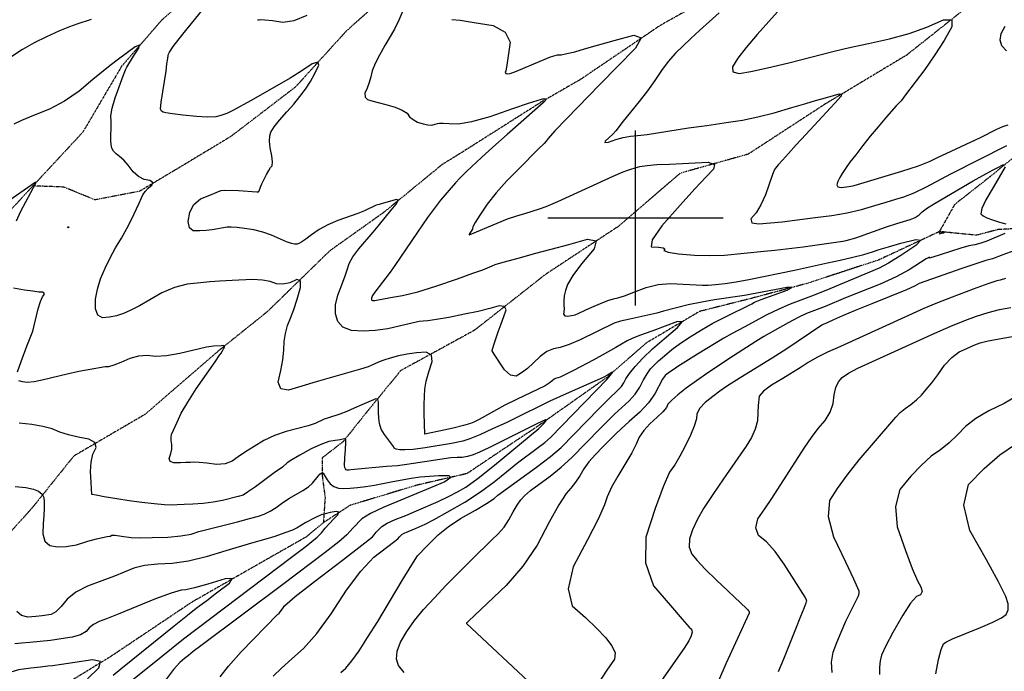
# Model space of a CAD drawing. Extents: x 622915 to 652172, y 444728 to 466318.
# Drawn here: x 625126 to 626523, y 450357 to 451281 of the extents above; entities that cross this region are included whole.
import ezdxf

# ---------------------------------------------------------------- set-up
doc = ezdxf.new("R2010")
doc.units = 0
doc.header["$MEASUREMENT"] = 0
doc.linetypes.add('PHANTOM', pattern=[2.5, 1.25, -0.25, 0.25, -0.25, 0.25, -0.25])
for name, color, linetype in [('19', 7, 'CONTINUOUS'), ('3', 7, 'CONTINUOUS'), ('50', 7, 'CONTINUOUS'), ('52', 7, 'CONTINUOUS')]:
    doc.layers.add(name, color=color, linetype=linetype)

msp = doc.modelspace()

# ---------------------------------------------------------------- linework, layer by layer
at = {"layer": '19', "color": 8, "linetype": 'PHANTOM', "extrusion": (-0.188838, -0.17213, 0.966805), "elevation": -191008.4815}
msp.add_lwpolyline([(88370.5006, 741701.2473), (88395.7022, 741683.0993), (88420.0858, 741656.6192)], dxfattribs=at)
at = {"layer": '19', "color": 8, "linetype": 'PHANTOM'}
for points in [[(626813.6855, 451884.3139, 4972.7432), (626703.8649, 451762.6178, 4959.8981), (626587.7201, 451674.7615, 4949.8403), (626478.5574, 451597.5616, 4941.1364), (626367.5423, 451513.3918, 4933.0885), (626259.808, 451429.2187, 4924.0569), (626149.1952, 451337.0512, 4916.9117), (626034.9186, 451273.1847, 4910.5033), (625921.655, 451196.3989, 4904.0545), (625866.8753, 451164.8735, 4899.3331), (625754.437, 451093.6233, 4894.7298), (625725.3022, 451075.6069, 4893.2508), (625642.5999, 451007.8137, 4888.5684), (625566.0625, 450953.3435, 4884.2145), (625477.6014, 450867.101, 4873.9546), (625408.8553, 450812.0079, 4869.3556), (625303.9855, 450721.4753, 4864.9177), (625203.2474, 450662.5172, 4857.2393), (625144.5321, 450589.3693, 4847.2694), (625073.5074, 450510.4919, 4841.4402), (625015.0077, 450448.4171, 4834.0539), (624975.3646, 450378.3269, 4829.3351), (624980.8355, 450309.4229, 4819.208)], [(627052.938, 451838.15, 4982.2027), (626953.6129, 451755.8143, 4973.2538), (626848.5557, 451683.1215, 4963.32), (626769.3337, 451608.5583, 4953.1428), (626664.4363, 451489.5232, 4944.7274), (626574.535, 451398.3608, 4938.9788), (626469.0407, 451298.1914, 4930.6448), (626384.6993, 451231.2202, 4924.6091), (626269.1872, 451161.8185, 4918.5699), (626159.6195, 451090.5656, 4911.9983), (626063.4237, 451063.5914, 4906.9442), (625975.3827, 450988.0115, 4901.0723), (625872.1752, 450920.0333, 4894.4193), (625771.4174, 450840.7745, 4885.8802), (625666.9909, 450783.6653, 4874.6335), (625621.4158, 450728.1397, 4867.8225), (625585.2832, 450682.8573, 4859.0435), (625555.3234, 450659.7152, 4853.4633), (625555.7707, 450633.7654, 4848.9981)], [(625856.826, 451799.7319, 4915.3908), (625772.0373, 451694.211, 4908.1258), (625704.9336, 451640.9618, 4902.0912), (625625.4836, 451543.4326, 4895.5236), (625527.7812, 451443.2557, 4892.2352), (625422.1011, 451363.1815, 4886.2382), (625328.7227, 451281.6602, 4881.3091), (625271.0386, 451215.2784, 4878.3518), (625216.1991, 451122.0319, 4873.2222), (625145.177, 451045.6153, 4869.7306)], [(626090.7264, 451732.658, 4929.6899), (625942.7531, 451597.6702, 4915.5289), (625837.4868, 451521.2868, 4909.9011), (625776.7236, 451451.6271, 4904.6471), (625707.9522, 451370.492, 4900.5407), (625589.9452, 451265.4131, 4892.2467), (625517.6896, 451185.9221, 4887.4019), (625425.3468, 451115.2678, 4884.0308), (625345.3294, 451067.1574, 4881.1529), (625296.7038, 451038.0865, 4878.9746), (625233.1251, 451025.8449, 4877.2046), (625189.4664, 451043.9322, 4875.805), (625145.177, 451045.6153, 4869.7306), (625098.1701, 450994.6021, 4867.2662), (625057.2981, 450925.7434, 4863.5729), (624986.6684, 450831.4869, 4859.6719), (624948.6794, 450774.5181, 4848.0632), (624889.5662, 450714.0844, 4840.5945)], [(627659.5778, 451719.0411, 4987.6848), (627579.943, 451642.2228, 4982.675), (627541.5439, 451586.2798, 4979.2688), (627495.3499, 451527.474, 4977.0098), (627433.5786, 451475.4501, 4974.4617), (627363.193, 451421.3838, 4970.2315), (627327.4745, 451381.0227, 4967.0708), (627275.3312, 451319.1467, 4964.2782), (627191.2286, 451287.4445, 4958.7335), (627081.6886, 451243.874, 4950.6439), (626976.2622, 451213.6278, 4942.595), (626836.1687, 451170.292, 4934.9121), (626729.9285, 451146.8135, 4928.1345), (626629.2176, 451115.7426, 4920.0042), (626552.5122, 451099.4122, 4912.8607), (626502.8503, 451058.6543, 4907.1148), (626452.7792, 451019.3324, 4903.9117), (626431.0065, 450980.8034, 4900.8347)], [(626572.0883, 450986.8184, 4912.866), (626514.0557, 450983.5936, 4906.7899), (626483.4951, 450975.6262, 4904.7364), (626431.0065, 450980.8034, 4900.8347), (626345.2556, 450940.6956, 4894.8797), (626243.1065, 450907.1655, 4890.2764), (626163.7303, 450885.9165, 4887.1518), (626090.7136, 450867.5322, 4881.1158), (626015.6214, 450823.1079, 4874.014), (625958.774, 450773.5399, 4869.0878), (625861.513, 450704.9408, 4858.3343), (625760.7667, 450637.5752, 4851.0254), (625689.5975, 450621.0345, 4844.7026), (625595.2452, 450592.6233, 4841.0021), (625557.2868, 450568.0537, 4837.5949), (625532.8658, 450547.7766, 4835.6654), (625485.6779, 450520.9602, 4832.7901), (625370.9898, 450455.4539, 4825.3976), (625255.6749, 450378.2599, 4820.138), (625187.5572, 450336.4946, 4811.7246)]]:
    msp.add_polyline3d(points, dxfattribs=at)
at = {"layer": '3', "color": 15, "linetype": 'Continuous'}
for p, q in [((626000, 451000, 4000), (626000, 451124.105, 4000)), ((626000, 451000, 4000), (625875.51, 451000, 4000)), ((626000, 451000, 4000), (626000, 451000, 4000)), ((626000, 450875.965, 4000), (626000, 451000, 4000)), ((626124.435, 451000, 4000), (626000, 451000, 4000))]:
    msp.add_line(p, q, dxfattribs=at)
at = {"layer": '50', "color": 1, "linetype": 'Continuous'}
for points, elevation in [([(625673.8105, 451302.6598), (625664.0962, 451280.8415), (625657.8919, 451267.6957), (625644.5634, 451244.9424), (625636.6233, 451231.1352), (625630.645, 451219.099), (625626.6284, 451208.8337), (625624.5735, 451200.3392), (625622.1558, 451192.2009), (625619.3753, 451184.4186), (625616.2321, 451176.9925), (625616.3174, 451171.5159), (625619.6312, 451167.9887), (625626.1734, 451166.4111), (625634.943, 451164.0842), (625645.9397, 451161.0082), (625659.1637, 451157.1829), (625669.1644, 451153.0279), (625675.9419, 451148.543), (625679.4961, 451143.7283), (625684.48, 451139.621), (625690.8936, 451136.2211), (625698.7369, 451133.5286), (625705.4833, 451132.1088), (625711.1327, 451131.9619), (625715.6852, 451133.0878), (625719.0369, 451133.8926), (625722.1375, 451134.5387), (625727, 451134.4547), (625735.7751, 451134.1244), (625748.4629, 451133.5476), (625767.7372, 451136.9061), (625793.5982, 451144.1998), (625826.0457, 451155.4288), (625848.3246, 451162.9986), (625860.4348, 451166.9091), (625866.7289, 451168.486), (625868.2746, 451168.8778), (625870.1606, 451169.1243), (625872.3868, 451169.2254), (625872.95, 451168.319), (625871.8503, 451166.4052), (625869.0876, 451163.4839), (625817.7595, 451118.3607), (625797.5626, 451100.4961), (625781.4514, 451085.8679), (625760.2851, 451065.8257), (625750.6565, 451056.7491), (625744.4449, 451049.9236), (625723.5032, 451025.2992), (625713.282, 451012.3721), (625704.73, 451000.659), (625690.9707, 450979.9155), (625658.6333, 450932.5605), (625651.9239, 450923.1076), (625630.1106, 450895.0121)], 4900), ([(625464.5246, 451281.701), (625464.4372, 451280.8855), (625467.9299, 451281.5697), (625474.3725, 451281.2953), (625484.9001, 451280.0183), (625499.5126, 451277.7389), (625516.0188, 451280.3974), (625534.4189, 451287.9939)], 4900), ([(625630.1106, 450895.0121), (625626.7596, 450890.1307), (625625.929, 450888.0407), (625625.4542, 450886.344), (625625.335, 450885.0405), (625625.5717, 450884.1304), (625626.1742, 450883.4974), (625627.1428, 450883.1418), (625630.0123, 450883.1599), (625652.6374, 450887.2286), (625669.6545, 450890.1327), (625691.1036, 450895.5433), (625716.9848, 450903.4602), (625747.298, 450913.8835), (625769.4287, 450921.6576), (625783.377, 450926.7825), (625796.5164, 450932.4269), (625800.7479, 450934.0077), (625809.0423, 450936.3683), (625819.3415, 450939.2065), (625835.2848, 450943.605), (625856.8723, 450949.5639), (625880.1848, 450955.929), (625905.2225, 450962.7002), (625931.9854, 450969.8777), (625943.9657, 450967.7036), (625941.1636, 450956.178), (625923.579, 450935.3009), (625910.9568, 450918.5317), (625903.2972, 450905.8702), (625900.6, 450897.3166), (625898.9001, 450889.5996), (625898.1976, 450882.7193), (625898.4923, 450876.6756), (625898.5587, 450871.4565), (625898.3967, 450867.062), (625898.0063, 450863.492), (625899.6935, 450861.4199), (625903.4583, 450860.8456), (625909.3006, 450861.7691), (625914.389, 450862.9873), (625918.7233, 450864.5004), (625928.8009, 450869.3217), (625938.2151, 450873.541), (625950.5462, 450878.966), (625960.7361, 450882.99), (625968.7849, 450885.6131), (625974.6924, 450886.8352), (625984.3541, 450889.8885), (625997.7698, 450894.7731), (626014.9396, 450901.4891), (626032.294, 450905.6895), (626049.833, 450907.3743), (626095.2308, 450904.794), (626103.0368, 450904.9555), (626113.6733, 450905.7379), (626127.1404, 450907.1412), (626142.8058, 450909.5194), (626160.6694, 450912.8724), (626225.4505, 450926.1563), (626272.3588, 450936.3388), (626290.0804, 450940.2714), (626308.4356, 450944.3731), (626323.8106, 450948.2488), (626336.2054, 450951.8986), (626345.62, 450955.3223), (626359.0022, 450959.4309), (626376.352, 450964.2245), (626397.6695, 450969.703), (626404.7637, 450968.6302), (626397.6346, 450961.0061), (626376.2822, 450946.8306), (626359.0031, 450936.1759), (626345.7971, 450929.042), (626275.7782, 450899.6811), (626253.4476, 450890.5124), (626219.4246, 450877.8706), (626203.317, 450870.998), (626186.3402, 450862.6243)], 4900), ([(626186.3402, 450862.6243), (626154.332, 450845.0616), (626137.0583, 450836.2471), (626125.4757, 450829.6899), (626087.9474, 450806.8446), (626071.6092, 450796.6599), (626060.0909, 450789.335), (626053.3924, 450784.8699), (626048.1453, 450781.2834), (626044.3496, 450778.5757), (626042.0052, 450776.7468), (626038.4059, 450771.4601), (626027.4421, 450750.5141), (626018.3176, 450737.9162), (626006.178, 450724.9224), (625991.0234, 450711.5325), (625979.6427, 450701.2792), (625972.036, 450694.1625), (625953.6905, 450675.4432), (625943.0106, 450664.6844), (625934.0012, 450654.2663), (625926.6624, 450644.189), (625920.9941, 450634.4524), (625914.9252, 450625.3689), (625908.4556, 450616.9387), (625901.5853, 450609.1616), (625891.2794, 450593.1149), (625877.5377, 450568.7986), (625860.3603, 450536.2128), (625840.0422, 450506.1701), (625816.5834, 450478.6706), (625772.1, 450436.9259), (625762.9317, 450428.3054), (625761.2588, 450426.5685), (625760.4915, 450425.7367), (625760.2536, 450425.0298), (625855.3874, 450336.062)], 4900), ([(626412.3766, 450756.6352), (626420.107, 450766.2488), (626428.7968, 450777.8851), (626438.4459, 450791.544), (626448.5501, 450802.3213), (626459.1093, 450810.2172), (626470.1235, 450815.2315), (626478.7192, 450819.0504), (626484.8964, 450821.674), (626488.6551, 450823.1021), (626500.3328, 450825.7358), (626547.4447, 450834.6199)], 4950), ([(626279.0001, 450355.5129), (626278.1085, 450370.0028), (626280.2625, 450384.1603), (626285.4621, 450397.9854), (626291.5581, 450412.6457), (626298.5503, 450428.141), (626315.6403, 450463.1157), (626316.9533, 450465.4294), (626317.4483, 450468.0239), (626317.1252, 450470.8991), (626309.6623, 450487.8227), (626298.1601, 450512.2016), (626281.4772, 450547.1919), (626273.9371, 450576.1922), (626275.5398, 450599.2025), (626286.2852, 450616.2228), (626300.2558, 450635.4883), (626317.4514, 450656.9991), (626363.731, 450711.126), (626369.1691, 450717.7409), (626375.4865, 450724.0506), (626382.683, 450730.055), (626390.7587, 450735.7542), (626398.3995, 450742.0839), (626405.6055, 450749.0443), (626412.3766, 450756.6352)], 4950), ([(625120.2174, 450619.2811), (625135.0866, 450617.8586), (625146.1397, 450615.5986), (625153.3765, 450612.501), (625158.2872, 450608.4707), (625160.8718, 450603.5077), (625161.1302, 450597.612), (625161.1616, 450588.3404), (625160.5282, 450577.7874), (625159.9423, 450566.8089), (625159.1772, 450552.0292), (625162.2712, 450541.5744), (625169.2244, 450535.4448), (625180.0369, 450533.6401), (625192.5888, 450534.0614), (625206.8801, 450536.7087), (625222.9109, 450541.5819), (625235.5466, 450545.1373), (625250.6328, 450548.2946), (625254.6613, 450549.0742), (625257.2672, 450550.2131), (625261.6719, 450550.0399), (625270.8766, 450548.6404), (625284.8179, 450547.0244), (625297.2081, 450546.7116), (625314.4259, 450546.9209), (625336.4711, 450547.6524), (625354.8654, 450549.3134), (625369.6088, 450551.9039), (625380.7013, 450555.4238), (625435.2366, 450569.3846), (625452.4053, 450573.788), (625465.0212, 450577.3743), (625473.0843, 450580.1434), (625481.5407, 450584.2612), (625490.3903, 450589.7276), (625499.6331, 450596.5426), (625508.9939, 450602.7698), (625528.0698, 450613.4608), (625535.9284, 450618.6785), (625542.0488, 450624.0623), (625549.8921, 450633.8038), (625552.4322, 450636.6374), (625554.0513, 450638.1127), (625555.4768, 450638.5549), (625556.7088, 450637.9641), (625559.7664, 450633.3343), (625562.7661, 450628.9462), (625566.7464, 450623.176), (625571.9844, 450619.1872), (625578.48, 450616.9797), (625586.2334, 450616.5536), (625595.3325, 450616.7794), (625605.7774, 450617.6569), (625617.5681, 450619.1864), (625629.8656, 450621.1372), (625655.981, 450626.3032), (625669.0685, 450628.7841), (625681.9322, 450630.9523), (625694.5723, 450632.8077), (625707.667, 450634.0702), (625721.2165, 450634.7397), (625735.2207, 450634.8162), (625737.9115, 450631.9119), (625729.2889, 450626.0268), (625709.3529, 450617.1609), (625642.13, 450589.621), (625624.1452, 450581.1674), (625611.819, 450573.5972), (625599.3974, 450560.8904), (625594.5567, 450555.5371), (625590.6294, 450550.8507), (625578.9768, 450540.8736), (625559.5988, 450525.6058), (625499.5819, 450480.1324)], 4850), ([(625499.5819, 450480.1324), (625383.6443, 450393.3559), (625372.6063, 450385.0612), (625365.9177, 450379.6888), (625360.461, 450375.2987), (625353.5961, 450369.7728), (625344.5368, 450359.5569), (625333.2831, 450344.651)], 4850)]:
    msp.add_lwpolyline(points, dxfattribs=dict(at, elevation=elevation))
at = {"layer": '50', "color": 1, "linetype": 'Continuous', "elevation": 4900}
msp.add_lwpolyline([(626434.0111, 450978.5928), (626437.4453, 450979.2138), (626437.7186, 450979.5281), (626433.9336, 450980.1681), (626432.0975, 450980.0334), (626431.0395, 450979.4422), (626430.7599, 450978.3945), (626430.9657, 450977.8345), (626434.0111, 450978.5928)], close=True, dxfattribs=at)
at = {"layer": '52', "color": 33, "linetype": 'Continuous'}
for points, elevation in [([(626222.2936, 451316.2741), (626172.4039, 451260.4535), (626156.8959, 451242.0689), (626145.3209, 451226.7945), (626137.679, 451214.6303), (626138.2092, 451207.429), (626146.9116, 451205.1907), (626163.7861, 451207.9152), (626187.3428, 451212.9085), (626217.5818, 451220.1706), (626279.8244, 451236.2235), (626295.6673, 451240.241), (626310.2065, 451243.2664), (626330.4245, 451247.6685), (626360.2899, 451254.2076), (626387.964, 451261.9326), (626413.447, 451270.8434), (626436.7387, 451280.9401), (626448.5315, 451281.1338), (626448.8252, 451271.4243), (626437.6201, 451251.8119), (626424.7961, 451231.614), (626410.3532, 451210.8308), (626383.0398, 451174.5956), (626376.5979, 451166.2308), (626369.6911, 451159.0871)], 4930), ([(625526.6884, 450966.2537), (625523.5625, 450964.1972), (625520.0677, 450963.124), (625516.2042, 450963.0338), (625511.9719, 450963.9268), (625505.1466, 450966.3199), (625483.7174, 450975.6063), (625471.3376, 450979.9326), (625458.5891, 450983.1919), (625445.4718, 450985.3844), (625434.827, 450986.7479), (625426.6547, 450987.2822), (625420.9549, 450986.9875), (625399.3276, 450983.4237), (625390.9148, 450982.3149), (625382.0529, 450981.7319), (625372.742, 450981.6748), (625367.2372, 450986.1158), (625365.5385, 450995.055), (625367.646, 451008.4923), (625373.4251, 451019.2159), (625382.876, 451027.2258), (625395.9985, 451032.522), (625405.2606, 451036.2909), (625410.6623, 451038.5324), (625412.2035, 451039.2466), (625417.0759, 451039.5636), (625436.8139, 451039.0059), (625462.8382, 451037.3439), (625464.9886, 451037.3439), (625465.5313, 451037.581), (625470.1141, 451048.5164), (625476.6611, 451061.6838), (625479.8248, 451067.4284), (625482.4341, 451071.6375), (625484.489, 451074.3111), (625485.0999, 451079.8784), (625484.2669, 451088.3393), (625481.99, 451099.6941), (625480.983, 451109.0966), (625481.2459, 451116.547), (625482.7788, 451122.0453), (625487.3499, 451129.5412), (625494.9592, 451139.0349), (625505.6068, 451150.5263), (625515.3074, 451161.6287), (625524.0611, 451172.342), (625531.8679, 451182.6664), (625538.935, 451193.5003), (625545.2624, 451204.8439), (625550.8501, 451216.6972), (625549.6043, 451221.3213), (625541.5249, 451218.7162), (625526.612, 451208.882), (625509.8995, 451198.4983), (625491.3875, 451187.5651), (625454.002, 451166.4886), (625429.5668, 451152.9679), (625420.0855, 451148.4977), (625411.7218, 451145.3731), (625404.4757, 451143.5941), (625393.0544, 451143.1078), (625377.4581, 451143.9142), (625357.6866, 451146.0132), (625343.1863, 451147.7294), (625333.9572, 451149.0626), (625329.9992, 451150.0131), (625327.4268, 451151.7901), (625326.2399, 451154.3937), (625327.2521, 451164.2184), (625334.0868, 451208.4564), (625335.4057, 451218.6903), (625336.4578, 451226.0922), (625337.2431, 451230.662), (625337.7616, 451232.3997), (625339.0842, 451235.075), (625344.1414, 451243.2384), (625357.664, 451260.6959), (625386.8937, 451296.2675)], 4890), ([(626118.6629, 451291.0377), (626090.8108, 451266.1884), (626078.3961, 451254.7801), (626066.9571, 451243.9593), (626056.4938, 451233.7261), (626046.425, 451222.1802), (626036.7505, 451209.3217), (626027.4706, 451195.1504), (626016.9759, 451180.4779), (626005.2666, 451165.3041), (625982.5244, 451137.5047), (625972.2053, 451123.9078), (625967.8233, 451118.9113), (625956.7328, 451108.9978), (625956.355, 451106.965), (625961.5323, 451107.8429), (625972.2648, 451111.6316), (625982.7036, 451114.3987), (625992.8487, 451116.1442), (626002.7002, 451116.8683), (626016.6366, 451118.565), (626075.1783, 451127.8017), (626100.9278, 451131.4998), (626131.9231, 451136.023), (626151.89, 451139.0559), (626173.5387, 451143.5022), (626196.8691, 451149.3619), (626221.8812, 451156.6351), (626241.4372, 451162.3502), (626255.5369, 451166.5072), (626264.1803, 451169.1061), (626272.5779, 451171.5662), (626280.7295, 451173.8876), (626288.6351, 451176.0703), (626292.3141, 451175.7089), (626291.7664, 451172.8035), (626282.8453, 451162.8165), (626276.4343, 451156.4778), (626241.385, 451118.5557), (626227.8918, 451103.6913), (626216.9842, 451091.5667), (626208.6622, 451082.1821), (626202.5794, 451075.2679), (626198.7357, 451070.8243), (626197.1312, 451068.8512)], 4920), ([(625227.681, 451281.7364), (625207.3579, 451275.1387), (625197.1758, 451271.3387), (625182.8119, 451265.3543)], 4890), ([(625739.4034, 451281.7529), (625751.4034, 451280.4353), (625770.9498, 451277.5008), (625798.0426, 451272.9494), (625815.1657, 451263.541), (625822.3192, 451249.2757), (625817.3916, 451216.6234), (625815.9846, 451208.6856), (625815.2821, 451206.34), (625816.0794, 451204.9401), (625818.3766, 451204.4857), (625822.1736, 451204.977), (625831.132, 451208.1689), (625864.5333, 451222.6543), (625879.1772, 451228.4642), (625889.1836, 451231.491), (625894.5524, 451231.7348), (625902.723, 451233.214), (625913.6952, 451235.9284), (625927.4692, 451239.8783), (625946.078, 451245.1075), (625969.5217, 451251.616), (625997.8003, 451259.404), (626008.0286, 451255.8452), (626000.2066, 451240.9398), (625949.3656, 451189.249), (625902.1387, 451140.8114), (625885.7378, 451123.5998), (625876.0975, 451112.9888), (625873.2179, 451108.9783), (625870.3857, 451105.5443), (625862.0193, 451097.8078), (625835.3052, 451070.5335), (625817.6536, 451052.6366), (625802.4501, 451035.6288), (625789.6946, 451019.51), (625779.3871, 451004.2804), (625772.4953, 450993.5975), (625769.0191, 450987.4615), (625768.9586, 450985.8723), (625768.649, 450984.4022), (625764.0713, 450977.1782), (625764.1156, 450976.405), (625765.4059, 450976.5629), (625803.5315, 450992.9853), (625818.3418, 450998.7745), (625831.4359, 451003.2307), (625842.8139, 451006.3539), (625853.5564, 451009.605), (625863.6633, 451012.984), (625873.1347, 451016.4908), (625889.9366, 451023.6708), (625945.5313, 451049.0506), (625968.2955, 451059.3792), (625982.3613, 451065.5101), (625987.7288, 451067.4431), (625993.4584, 451069.3532), (625999.5502, 451071.2403), (626006.0043, 451073.1046), (626016.3016, 451074.6287), (626030.4421, 451075.8127), (626048.4258, 451076.6567), (626066.5456, 451077.486), (626084.8015, 451078.3006), (626103.1934, 451079.1005), (626111.8543, 451076.0621), (626110.7841, 451069.1854), (626099.9828, 451058.4703), (626084.1468, 451041.5112), (626063.2761, 451018.3083), (626037.3708, 450988.8614), (626023.6341, 450969.1448), (626022.0662, 450959.1587), (626032.667, 450958.903), (626039.1966, 450957.9419), (626041.6551, 450956.2756), (626040.0423, 450953.9039), (626046.4905, 450951.628), (626060.9997, 450949.4478), (626083.5698, 450947.3635), (626105.3786, 450946.6786), (626126.4262, 450947.3931), (626182.2218, 450953.0231), (626197.4447, 450954.4251), (626237.6249, 450959.3096), (626294.0028, 450967.0467), (626298.6741, 450968.064), (626312.3361, 450971.9919), (626356.0509, 450987.4229), (626370.7192, 450992.4784), (626389.8146, 450998.0287), (626396.5455, 451000.8348), (626402.1666, 451004.4318), (626406.6777, 451008.8198), (626414.3691, 451014.4133), (626425.2409, 451021.2124)], 4910), ([(626526.3284, 451237.3375), (626519.5784, 451244.2581), (626517.0142, 451252.3798), (626518.6358, 451261.7028), (626524.4432, 451272.227)], 4940), ([(625182.8119, 451265.3543), (625164.2662, 451257.1856), (625146.8219, 451248.4622), (625130.4788, 451239.1839), (625115.2371, 451229.3509)], 4890), ([(625302.8633, 451054.9061), (625294.9319, 451059.0295), (625287.4343, 451065.7089), (625280.3704, 451074.9442), (625273.9692, 451082.2173), (625268.2306, 451087.5282), (625263.1546, 451090.8768), (625259.4987, 451094.7805), (625257.2629, 451099.2392), (625256.4471, 451104.253), (625255.9881, 451109.7638), (625255.8859, 451115.7716), (625256.2189, 451129.2803), (625256.1213, 451136.783), (625255.8476, 451144.7845), (625257.7976, 451156.0777), (625261.9711, 451170.6624), (625273.238, 451201.7542), (625276.5803, 451210.3092), (625278.3951, 451214.2036), (625287.8693, 451229.4903), (625295.5286, 451240.8827), (625296.2565, 451245.2699), (625290.053, 451242.6517), (625266.6387, 451225.4459), (625254.6453, 451216.4054), (625230.4156, 451196.4294), (625210.7549, 451179.9531), (625190.1451, 451165.9589), (625168.5862, 451154.4469), (625146.0781, 451145.417), (625129.2005, 451138.3087), (625117.9534, 451133.1222)], 4880), ([(626369.6911, 451159.0871), (626356.0736, 451143.4596), (626344.2775, 451129.5412), (626333.0666, 451115.9756), (626322.4408, 451102.7628), (626312.4001, 451089.903), (626304.179, 451079.0611), (626297.7773, 451070.2371), (626293.1951, 451063.4312), (626289.6283, 451057.3115), (626287.077, 451051.878), (626285.5411, 451047.1307), (626287.0525, 451044.2688), (626291.6114, 451043.2923), (626299.2175, 451044.2013), (626305.377, 451045.1359), (626310.0897, 451046.0962), (626377.9726, 451066.3431), (626401.5452, 451074.1072), (626418.015, 451080.4979), (626427.3819, 451085.5153), (626489.5207, 451114.1885), (626512.4991, 451126.1198), (626521.1944, 451129.9262), (626528.5037, 451132.0164)], 4930), ([(626197.1312, 451068.8512), (626194.164, 451061.8867), (626184.1419, 451032.9832), (626177.9045, 451018.7917), (626171.1219, 451007.356), (626163.7941, 450998.6763), (626165.0513, 450993.4556), (626174.8933, 450991.6938), (626207.7939, 450994.8278), (626254.9759, 451000.6486), (626278.5025, 451003.4601), (626300.4335, 451007.2202), (626320.769, 451011.9289), (626339.509, 451017.5863), (626355.7397, 451022.4712), (626369.4612, 451026.5836), (626380.6734, 451029.9234), (626395.0446, 451035.8441), (626412.5748, 451044.3454), (626447.3375, 451062.9395), (626526.6901, 451102.7189)], 4920), ([(626425.2409, 451021.2124), (626478.9937, 451052.6346), (626496.8115, 451062.8172), (626507.4662, 451068.2053), (626513.7948, 451071.553), (626520.791, 451075.3366), (626524.2964, 451075.7589)], 4910), ([(626524.3111, 451072.8198), (626507.2128, 451043.1219), (626497.0664, 451026.0246), (626491.3175, 451013.6995), (626489.9659, 451006.1464), (626493.0117, 451003.3655), (626498.4473, 451000.4777), (626506.2728, 450997.4829), (626516.4882, 450994.3812), (626525.2997, 450991.6486)], 4910), ([(625122.0436, 450996.0575), (625128.0749, 451009.9729), (625149.485, 451049.5211), (625149.5452, 451050.4289), (625148.4939, 451050.2541), (625106.2304, 451021.1579)], 4870), ([(626012.2063, 450835.6427), (626003.3145, 450832.4699), (625995.3537, 450829.1377), (625988.3239, 450825.6461), (625972.257, 450816.3619), (625940.713, 450799.1492), (625911.9259, 450783.9569), (625900.8456, 450778.362), (625892.8914, 450774.5425), (625886.3617, 450772.2292), (625884.67, 450771.4918), (625881.317, 450768.6118), (625878.9201, 450766.7184), (625871.9497, 450762.2745), (625831.0884, 450742.7736), (625814.643, 450734.6794), (625778.096, 450714.4917), (625770.7394, 450710.6642), (625765.8659, 450708.4797), (625755.9966, 450705.6095), (625741.1315, 450702.0538), (625721.2707, 450697.8124), (625707.999, 450695.0125), (625701.3166, 450693.6539), (625700.7719, 450708.214), (625700.4136, 450722.6084), (625700.3439, 450735.5652), (625700.5627, 450747.0843), (625701.07, 450757.1657), (625703.1018, 450768.7388), (625706.658, 450781.8033), (625711.7386, 450796.3595), (625710.544, 450805.7378), (625703.0742, 450809.9381), (625689.3291, 450808.9606), (625676.2291, 450807.1942), (625663.7743, 450804.6389), (625651.9646, 450801.2947), (625642.9039, 450798.5075), (625636.5921, 450796.2774), (625629.1713, 450792.8385), (625620.5709, 450789.0291), (625609.7624, 450785.5545), (625547.1093, 450767.7798), (625526.7315, 450761.7905), (625507.9297, 450756.0673), (625496.6893, 450757.8439), (625493.0103, 450767.1204), (625496.8927, 450783.8968), (625499.6123, 450799.1065), (625501.1689, 450812.7496), (625501.5626, 450824.826), (625503.2792, 450836.3835), (625506.3187, 450847.422), (625510.681, 450857.9415), (625515.2206, 450870.4497), (625519.9372, 450884.9465), (625524.8311, 450901.4319), (625524.7299, 450910.7924), (625519.6335, 450913.0279), (625509.542, 450908.1385), (625499.9024, 450906.0163), (625490.7145, 450906.6613), (625481.9785, 450910.0736), (625470.6699, 450912.0964), (625456.7887, 450912.7295), (625427.6529, 450911.3802), (625409.9801, 450910.4676), (625403.51, 450910.035), (625396.1586, 450909.4081), (625383.0437, 450908.164), (625364.1654, 450906.3029), (625345.8869, 450901.6336), (625328.2083, 450894.1562), (625311.1296, 450883.8708), (625296.3936, 450875.5381), (625284.0004, 450869.1582), (625273.9499, 450864.731), (625263.8842, 450861.4827), (625253.8034, 450859.4134), (625243.7074, 450858.5231), (625237.0812, 450862.5075), (625233.9246, 450871.3666), (625234.2379, 450885.1003), (625236.6396, 450899.309), (625241.13, 450913.9926), (625247.7089, 450929.1511), (625254.8382, 450943.8003), (625262.5177, 450957.9401), (625270.7476, 450971.5706), (625278.264, 450984.9628), (625285.0669, 450998.1166), (625295.9032, 451021.1736), (625299.3076, 451028.5411), (625301.3696, 451033.1347), (625304.54, 451037.7574), (625308.8189, 451042.4092), (625314.2062, 451047.0902), (625315.0094, 451050.7333), (625311.2284, 451053.3386), (625302.8633, 451054.9061)], 4880), ([(625850.8712, 450613.4658), (625878.8989, 450634.1301), (625894.4496, 450646.6859), (625909.7168, 450660.5109), (625949.9023, 450701.3107), (625960.1205, 450711.9221), (625970.35, 450722.0158), (625990.843, 450740.65), (625999.4116, 450750.1518), (626006.2969, 450760.0973), (626011.4986, 450770.4863), (626016.5017, 450779.1124), (626021.306, 450785.9755), (626025.9117, 450791.0756), (626032.4691, 450797.3472), (626040.9782, 450804.7902), (626051.4391, 450813.4048), (626063.6819, 450822.3962), (626077.7067, 450831.7645), (626093.5133, 450841.5098), (626109.7745, 450850.7977), (626126.4901, 450859.6283), (626164.7864, 450878.564), (626168.7425, 450880.7531), (626178.4228, 450884.6951), (626214.9561, 450897.8379), (626221.9155, 450901.5282), (626214.7054, 450901.4609), (626154.5664, 450890.0616), (626111.9973, 450884.0389), (626093.8462, 450880.9064), (626074.4837, 450876.7156), (626039.8505, 450867.838), (626030.3012, 450865.082), (625992.1411, 450856.7831), (625978.697, 450853.6269), (625969.561, 450850.9868), (625921.6044, 450827.3995), (625905.6731, 450820.4529), (625892.9608, 450816.2293), (625883.4674, 450814.7287), (625874.0305, 450810.6151), (625864.6499, 450803.8883), (625855.3258, 450794.5486), (625846.5749, 450786.7863), (625838.3974, 450780.6014), (625830.7931, 450775.9939), (625822.7694, 450777.3684), (625814.3262, 450784.7248), (625799.5357, 450807.0726), (625796.5431, 450811.7532), (625796.4496, 450812.6063), (625800.8616, 450825.6677), (625805.2305, 450838.4307), (625809.3019, 450850.0304), (625813.076, 450860.467), (625816.5526, 450869.7405), (625814.386, 450874.6887), (625806.5761, 450875.3116), (625793.1229, 450871.6093), (625776.706, 450867.684), (625757.3255, 450863.5358), (625734.9812, 450859.1646), (625717.7472, 450856.0842), (625705.6235, 450854.2946), (625698.6099, 450853.7958), (625693.1866, 450853.2516), (625666.6821, 450847.198), (625648.4961, 450843.0043), (625630.8359, 450840.5338), (625613.7016, 450839.7863), (625597.0932, 450840.7621), (625585.0393, 450845.1885), (625577.5399, 450853.0655), (625574.595, 450864.3932), (625574.602, 450876.9026), (625577.5608, 450890.5937), (625583.4716, 450905.4664), (625588.1781, 450917.9423), (625591.6804, 450928.0213), (625593.9784, 450935.7034), (625599.2189, 450945.096), (625607.4018, 450956.1992), (625627.7752, 450979.8352), (625635.146, 450988.6662), (625646.7186, 451002.9763), (625653.3837, 451011.0773), (625660.6345, 451019.8091), (625663.1008, 451024.9404), (625660.7826, 451026.4714), (625642.5017, 451021.1854), (625636.401, 451019.3764), (625632.3381, 451018.141), (625615.7195, 451010.206), (625606.2353, 451006.2586), (625577.6478, 450996.571), (625563.5013, 450990.5739), (625551.1054, 450983.7223), (625540.4599, 450976.0162), (625532.3209, 450970.1933), (625526.6884, 450966.2537)], 4890), ([(626523.9733, 450977.8788), (626498.1105, 450967.1413), (626489.981, 450964.2623), (626481.4679, 450962.0184), (626472.5711, 450960.4096), (626461.3783, 450957.4803), (626432.1044, 450947.6603), (626421.6919, 450944.362), (626416.6518, 450943.3355), (626416.9843, 450944.5808), (626412.3733, 450942.2028), (626388.3214, 450926.5766), (626369.6666, 450916.6036), (626346.8548, 450906.2824), (626297.9035, 450886.7878), (626268.8987, 450874.6709), (626242.7456, 450864.5489), (626231.6089, 450859.3335), (626216.4075, 450851.3954), (626197.1415, 450840.7347), (626181.8616, 450831.9763), (626170.5678, 450825.1203), (626139.0467, 450804.7333), (626103.9361, 450781.4277), (626086.4705, 450769.3392), (626071.8454, 450758.6978), (626060.0608, 450749.5038), (626051.4593, 450741.8862), (626046.0409, 450735.8452), (626043.8055, 450731.3807), (626038.7517, 450725.2557), (626030.8795, 450717.4704), (626020.1889, 450708.0247), (626011.6719, 450698.5432), (626005.3286, 450689.0257), (626001.159, 450679.4725), (625994.6731, 450667.1179), (625974.7524, 450634.0048), (625966.0948, 450618.2516), (625959.8982, 450604.7025), (625956.1625, 450593.3575), (625946.8669, 450573.0208), (625932.0115, 450543.6923), (625911.5963, 450505.372), (625904.2941, 450474.2126), (625910.1049, 450450.214), (625929.0287, 450433.3762), (625944.7463, 450418.3056), (625957.2577, 450405.0023), (625966.5628, 450393.4663), (625970.9321, 450383.2061), (625970.3655, 450374.2216), (625959.3552, 450358.5985), (625935.2465, 450321.7554)], 4910), ([(626541.8002, 450955.1808), (626521.2113, 450948.0383), (626506.3404, 450942.158), (626496.697, 450939.6162), (626462.9447, 450928.2837), (626402.2325, 450907.1102), (626395.9384, 450903.3869), (626384.1682, 450898.1544), (626334.98, 450878.4064), (626311.5384, 450868.8856), (626293.524, 450861.2651), (626280.9368, 450855.5449), (626271.8334, 450851.4131), (626266.2136, 450848.8699), (626264.0775, 450847.9152), (626214.414, 450814.7418), (626193.6321, 450801.0945), (626148.287, 450773.4726), (626129.1092, 450761.0738), (626119.784, 450754.4455), (626109.6767, 450746.8834), (626098.7872, 450738.3877), (626091.2736, 450730.258), (626087.1358, 450722.4944), (626086.3738, 450715.0968), (626083.3178, 450704.9554), (626077.9676, 450692.0701), (626070.3233, 450676.441), (626062.8462, 450662.4602), (626055.5363, 450650.1278), (626048.3937, 450639.4437), (626039.2331, 450618.7456), (626028.0547, 450588.0334), (626014.8584, 450547.3071), (626014.0252, 450510.8397), (626025.5552, 450478.6313), (626049.4482, 450450.6818), (626066.3728, 450431.0914), (626076.3289, 450419.8601), (626079.3165, 450416.9878), (626080.1635, 450412.7951), (626078.87, 450407.2818)], 4920), ([(626524.8138, 450914.4345), (626517.268, 450911.8188), (626512.7458, 450910.9897), (626499.9244, 450906.7108), (626478.8039, 450898.9821)], 4930), ([(625123.3827, 450781.7344), (625128.4952, 450796.7546), (625136.6964, 450818.1283), (625142.1735, 450832.4319), (625144.9265, 450839.6654), (625152.7901, 450871.046), (625155.9577, 450881.4473), (625158.8284, 450888.2572), (625161.4024, 450891.4755), (625161.412, 450893.6876), (625158.8571, 450894.8935), (625153.7377, 450895.0932), (625145.2065, 450896.0921), (625133.2634, 450897.8902), (625117.9085, 450900.4875)], 4870), ([(626478.8039, 450898.9821), (626449.3842, 450887.8037), (626426.1707, 450878.7124), (626409.1635, 450871.7081), (626290.6307, 450817.9589), (626272.556, 450809.8802), (626257.2691, 450802.3), (626244.7702, 450795.2184), (626235.0591, 450788.6353), (626209.0031, 450772.4305), (626192.6582, 450762.8088), (626181.5242, 450754.4936), (626175.6011, 450747.4849), (626174.1964, 450734.0684), (626173.5235, 450724.3418), (626172.8701, 450712.6031), (626169.8699, 450700.7446), (626164.5229, 450688.7665), (626156.829, 450676.6686), (626129.0698, 450636.142), (626118.5869, 450620.9901), (626107.6539, 450604.9006), (626096.2707, 450587.8736), (626087.2867, 450572.2163), (626080.7019, 450557.9287), (626076.5162, 450545.0109), (626076.2519, 450533.4439), (626079.9091, 450523.2278), (626087.4877, 450514.3626), (626098.9871, 450502.2543), (626114.4074, 450486.9028), (626157.5103, 450446.0747), (626159.2172, 450444.4904), (626160.4209, 450443.1416), (626161.1211, 450442.0281), (626161.4097, 450440.8399), (626161.2866, 450439.577), (626128.2552, 450367.9919), (626117.6393, 450343.8694)], 4930), ([(626202.7274, 450357.1151), (626210.3674, 450374.7162), (626227.5917, 450417.4984), (626234.6908, 450435.3436), (626239.0786, 450446.4952), (626241.9709, 450454.1278), (626242.7253, 450456.0185), (626243.0184, 450456.6253), (626242.7427, 450457.8427), (626240.4846, 450462.1087), (626225.0343, 450486.8658), (626210.9974, 450509.1847), (626197.9055, 450527.138), (626185.7583, 450540.7257), (626174.5561, 450549.9479), (626170.4457, 450560.8534), (626173.4273, 450573.4422), (626183.5007, 450587.7143), (626193.2901, 450602.0623), (626230.6023, 450660.3178), (626239.9662, 450675.1499), (626249.5202, 450688.8902), (626259.2643, 450701.5387), (626269.1985, 450713.0954), (626276.2409, 450724.9436), (626280.3917, 450737.0832), (626281.6508, 450749.5144), (626284.1955, 450759.7572), (626288.0259, 450767.8115), (626293.1419, 450773.6775), (626302.1974, 450780.1112), (626315.1923, 450787.1126), (626398.7104, 450824.8347), (626424.6308, 450836.6351), (626447.4407, 450846.6032), (626467.1403, 450854.7388), (626483.7295, 450861.0421), (626500.1286, 450866.2233), (626516.3375, 450870.2824), (626532.3564, 450873.2194)], 4940), ([(625582.0552, 450355.5155), (625588.9444, 450361.5696), (625597.5722, 450371.8177), (625607.9386, 450386.26), (625620.0437, 450404.8965), (625634.2694, 450427.747), (625669.0827, 450486.0903), (625682.5326, 450508.1769), (625690.9653, 450521.0714), (625694.3808, 450524.7737), (625700.3425, 450530.9253), (625708.8504, 450539.5261), (625719.9045, 450550.5761), (625734.2712, 450561.9619), (625751.9505, 450573.6836), (625772.9425, 450585.7411), (625788.7539, 450595.3017), (625799.385, 450602.3654), (625804.8356, 450606.9321), (625859.5902, 450646.6425), (625879.4422, 450661.7996), (625894.4941, 450674.5418), (625948.205, 450729.6817), (625961.0573, 450742.7523), (625975.5079, 450756.3776), (625979.9791, 450761.3358), (625983.5719, 450766.5254), (625986.2863, 450771.9465), (625991.6734, 450779.5223), (625999.7335, 450789.2528), (626010.4663, 450801.1379), (626024.0345, 450814.3424), (626040.438, 450828.8662), (626059.6767, 450844.7093), (626066.0784, 450852.8562), (626059.643, 450853.3068), (626024.5583, 450840.1731), (626012.2063, 450835.6427)], 4880), ([(625580.725, 450722.1041), (625564.3825, 450716.5315), (625558.3566, 450714.9891), (625545.453, 450708.5662), (625535.809, 450705.1466), (625504.3596, 450697.2818), (625487.9134, 450691.6993), (625472.7724, 450684.6377), (625458.9368, 450676.097), (625446.8729, 450668.3312), (625436.5806, 450661.3403), (625428.0599, 450655.1242), (625417.7839, 450651.5695), (625405.7526, 450650.6761), (625391.9659, 450652.444), (625381.1668, 450653.5124), (625373.3551, 450653.8812), (625368.531, 450653.5505), (625362.2248, 450653.2481), (625354.4367, 450652.9741), (625345.1666, 450652.7285), (625339.7984, 450654.803), (625338.3321, 450659.1975), (625340.7678, 450665.9122), (625342.0959, 450672.3887), (625342.3163, 450678.6272), (625341.4291, 450684.6275), (625341.2142, 450689.4588), (625341.6715, 450693.121), (625349.806, 450710.7244), (625355.6815, 450723.3413), (625364.7573, 450739.1119), (625377.0336, 450758.0361), (625403.5191, 450795.8826), (625410.0605, 450805.3417), (625412.1342, 450808.4914), (625413.9922, 450811.4896), (625415.6346, 450814.3365), (625417.0612, 450817.032), (625416.9352, 450818.6426), (625415.2565, 450819.1686), (625412.0252, 450818.6097), (625401.476, 450818.4571), (625391.6444, 450816.765), (625353.4635, 450807.6951), (625334.6724, 450804.4871), (625319.2669, 450803.5537), (625307.247, 450804.8947), (625295.0581, 450803.9493), (625282.7, 450800.7176), (625270.1728, 450795.1994), (625260.1574, 450791.3739), (625252.6537, 450789.241), (625247.6618, 450788.8008), (625226.4082, 450785.3076), (625210.1464, 450782.2547), (625193.7364, 450778.7654), (625160.4719, 450770.478), (625147.0813, 450767.8284), (625137.0063, 450766.8911), (625130.247, 450767.6661), (625125.386, 450768.9539)], 4870), ([(625486.1713, 450350.3912), (625497.9412, 450361.6712), (625512.295, 450374.7535), (625529.2327, 450389.638), (625547.8756, 450410.8784), (625568.2236, 450438.4745), (625590.2766, 450472.4264), (625610.4772, 450499.2317), (625628.8251, 450518.8905), (625656.6605, 450540.1535), (625662.8452, 450545.143), (625665.1431, 450547.7742), (625668.3985, 450551.1044), (625671.629, 450553.0884), (625688.8303, 450560.3431), (625701.6981, 450565.9628), (625714.2754, 450572.6268), (625732.9487, 450583.0724), (625757.718, 450597.2995), (625779.9467, 450611.5733), (625799.6349, 450625.8937), (625816.7827, 450640.2608), (625832.639, 450652.9926), (625860.4777, 450673.5506), (625871.1668, 450681.7118), (625879.2714, 450688.5727), (625959.7257, 450771.7101), (625963.9674, 450776.8128), (625966.634, 450779.7657), (625967.4033, 450781.1306), (625966.2753, 450780.9075), (625960.2383, 450777.3498), (625954.2562, 450774.0503), (625901.6047, 450750.5944), (625878.6028, 450740.0935), (625824.9292, 450713.7771), (625816.468, 450709.6087), (625797.1741, 450700.8448), (625779.0148, 450692.7049), (625765.0384, 450686.8789), (625755.2447, 450683.3668), (625738.7895, 450680.2281), (625701.4002, 450674.1203), (625684.7965, 450671.9685), (625672.9005, 450671.0898), (625665.7123, 450671.4843), (625660.6413, 450672.403), (625657.6875, 450673.8457), (625656.8509, 450675.8126), (625643.8197, 450692.9832), (625639.4429, 450700.6846), (625636.7867, 450708.4856), (625635.8511, 450716.3862), (625635.3463, 450724.0537), (625635.6294, 450738.6899), (625634.4083, 450742.8058), (625631.6093, 450743.836), (625611.9655, 450734.9483), (625601.0757, 450730.1712), (625590.6622, 450725.8898), (625580.725, 450722.1041)], 4870), ([(626539.1599, 450746.5392), (626522.9078, 450737.1585), (626501.0929, 450726.5627), (626482.7997, 450715.5686), (626468.0283, 450704.1763), (626456.7785, 450692.3856), (626444.9189, 450681.4484), (626432.4495, 450671.3647), (626419.3704, 450662.1344), (626405.4548, 450649.6605), (626390.703, 450633.943), (626375.1148, 450614.9818), (626368.6278, 450591.0675), (626371.242, 450562.2001), (626382.9574, 450528.3795), (626392.4768, 450502.8764), (626399.8001, 450485.6909), (626404.9274, 450476.8229)], 4960), ([(625410.9399, 450349.2454), (625422.5013, 450364.4409), (625440.6064, 450384.7546), (625492.1051, 450437.5529), (625494.3063, 450439.4872), (625499.3734, 450445.8339), (625502.2394, 450450.2463), (625517.3894, 450463.2301), (625544.8233, 450484.7856), (625584.5411, 450514.9126), (625611.8458, 450535.983), (625626.7373, 450547.9969), (625629.2155, 450550.9542), (625632.2702, 450554.3323), (625635.9013, 450558.1312), (625640.1088, 450562.3508), (625647.8871, 450567.1279), (625659.2362, 450572.4625), (625674.1562, 450578.3545), (625689.3048, 450584.5959), (625720.2881, 450598.127), (625734.5971, 450604.9969), (625747.6094, 450611.7965), (625759.3247, 450618.5256), (625776.7499, 450631.0675), (625799.8849, 450649.4221), (625862.8914, 450701.624), (625869.2762, 450707.9833), (625872.9274, 450711.775), (625873.9296, 450713.6732), (625872.2829, 450713.6779), (625860.7677, 450708.4391), (625809.9471, 450683.0302), (625791.9926, 450674.2807), (625778.5698, 450668.025), (625769.6789, 450664.2632), (625761.4934, 450661.7429), (625754.0134, 450660.4642), (625747.2388, 450660.4272), (625738.0114, 450659.711), (625685.1019, 450652.0831), (625672.1388, 450649.9998), (625662.5808, 450648.6611), (625646.5984, 450647.7985), (625596.2865, 450642.7292), (625593.5486, 450642.4243), (625591.7712, 450642.2943), (625590.9543, 450642.3392), (625589.718, 450642.9921), (625588.7836, 450644.3736), (625587.4662, 450646.4177), (625587.1867, 450649.2114), (625587.9087, 450659.8652), (625588.7028, 450671.7105), (625589.0774, 450681.693), (625589.1679, 450684.636), (625589.1939, 450686.2135), (625588.5461, 450687.0338), (625587.2244, 450687.097), (625580.855, 450685.4681), (625574.1027, 450684.2922), (625564.9719, 450682.8753), (625553.5506, 450678.9939), (625539.8387, 450672.648), (625523.8363, 450663.8376), (625512.4455, 450657.3056), (625505.6663, 450653.0521), (625499.4103, 450646.6692), (625487.6111, 450638.6442), (625460.7588, 450618.9931), (625449.7652, 450611.0972), (625443.4688, 450606.8746), (625436.4694, 450604.9176), (625414.2674, 450599.5267), (625400.7067, 450597.108), (625386.5868, 450595.3955), (625371.9076, 450594.389), (625359.6715, 450593.6531), (625349.8787, 450593.1878), (625342.5291, 450592.9931), (625331.7076, 450593.5171), (625317.414, 450594.76), (625299.6483, 450596.7216), (625281.9128, 450599.0176), (625264.2075, 450601.648), (625246.5322, 450604.6128), (625234.7243, 450606.7734), (625228.7838, 450608.1299), (625227.6912, 450624.854), (625226.7447, 450640.4733), (625227.6325, 450653.9553)], 4860), ([(625227.6325, 450653.9553), (625230.3545, 450665.3001), (625234.9107, 450674.5076), (625232.9395, 450681.5542), (625224.441, 450686.4399), (625209.415, 450689.1648), (625195.7637, 450692.4879), (625183.4868, 450696.4092), (625172.5846, 450700.9289), (625159.3442, 450704.5308), (625143.7658, 450707.215), (625125.8492, 450708.9815)], 4860), ([(626516.5949, 450664.0871), (626539.1241, 450679.1534)], 4970), ([(626425.9596, 450353.5563), (626429.8649, 450373.8833), (626433.511, 450388.1533), (626436.8977, 450396.3664), (626440.0252, 450398.5224), (626449.8062, 450403.0687), (626489.3283, 450419.3317), (626506.9072, 450427.0747), (626518.9773, 450433.2339), (626525.5385, 450437.8095), (626528.7445, 450444.3133), (626528.5951, 450452.7453), (626525.0905, 450463.1055), (626514.8375, 450483.9512), (626497.836, 450515.2825), (626474.0862, 450557.0992), (626465.5856, 450592.6621), (626472.334, 450621.9712), (626494.3315, 450645.0264), (626516.5949, 450664.0871)], 4970), ([(625671.6194, 450355.6985), (625663.8455, 450365.1956), (625660.8481, 450374.4491), (625661.7877, 450385.5943), (625666.6645, 450398.6313), (625675.4784, 450413.56), (625686.4232, 450429.0069), (625699.4987, 450444.9719), (625714.705, 450461.455), (625731.1609, 450478.7598), (625767.8215, 450515.8343), (625796.0364, 450543.4702), (625805.2961, 450552.1579), (625813.4626, 450561.731), (625820.5357, 450572.1894), (625826.5154, 450583.5331), (625832.1392, 450592.9489), (625837.4069, 450600.4368), (625842.3186, 450605.9969), (625850.8712, 450613.4658)], 4890), ([(625284.2254, 450343.1704), (625327.1605, 450377.7182), (625358.9898, 450403.2757), (625511.9169, 450519.1614), (625532.7539, 450534.8558), (625540.9495, 450541.0724), (625548.2054, 450547.3554), (625554.5215, 450553.7046), (625559.8978, 450560.1201), (625571.5431, 450572.8228), (625577.8121, 450579.1099), (625579.1128, 450582.7672), (625575.4452, 450583.7946), (625566.8093, 450582.1922), (625559.7308, 450580.5544), (625554.2098, 450578.8813), (625545.307, 450574.8248), (625532.5019, 450568.2105), (625520.0217, 450560.462), (625513.3162, 450557.4252), (625502.6999, 450553.4122), (625488.173, 450548.4232), (625475.455, 450544.3681), (625455.4461, 450539.06), (625418.7596, 450528.119), (625391.173, 450519.3651), (625365.813, 450513.2979), (625342.6796, 450509.9174), (625321.7728, 450509.2237), (625303.6786, 450507.044), (625288.397, 450503.3785), (625260.8028, 450492.2618), (625243.0215, 450485.483), (625222.584, 450477.8905), (625206.1414, 450469.2922), (625193.6937, 450459.6882), (625185.241, 450449.0783), (625177.7773, 450441.7122), (625171.3026, 450437.5898), (625158.4699, 450435.7999), (625149.2614, 450434.8557), (625138.1915, 450433.8787), (625129.1881, 450436.2186), (625122.2513, 450441.8756)], 4840), ([(625259.1814, 450351.7038), (625269.851, 450360.837), (625345.3734, 450421.4901), (625364.7175, 450436.9054), (625376.993, 450446.5443), (625382.1998, 450450.4069), (625391.7805, 450457.6449), (625405.7351, 450468.2585), (625424.0635, 450482.2476), (625428.0896, 450488.9738), (625417.8134, 450488.4372), (625393.2349, 450480.6378), (625374.6527, 450475.3653), (625362.0669, 450472.6198), (625355.4775, 450472.4011), (625341.157, 450468.1538), (625319.1054, 450459.8779), (625266.0849, 450438.1137), (625249.3921, 450431.499), (625239.2444, 450427.7291), (625231.0802, 450423.4598), (625224.8996, 450418.6911), (625220.7026, 450413.4231), (625212.7329, 450409.0827), (625200.9904, 450405.6701), (625185.4753, 450403.1852), (625170.2585, 450401.0985), (625140.7199, 450398.1197), (625128.8163, 450396.9904), (625119.6292, 450396.0221)], 4830), ([(626404.9274, 450476.8229), (626406.4537, 450470.1603), (626404.3788, 450465.7031), (626398.7028, 450463.4512), (626390.2346, 450453.8132), (626378.9741, 450436.789), (626364.9214, 450412.3785), (626354.9, 450393.4688), (626348.9099, 450380.0597), (626346.951, 450372.1513), (626346.0596, 450363.0254), (626346.2355, 450352.6819)], 4960), ([(626078.87, 450407.2818), (626075.436, 450400.448), (626068.8453, 450389.8662), (626033.5275, 450339.2756)], 4920), ([(625222.8744, 450346.5105), (625238.716, 450362.0427), (625240.9472, 450371.0634), (625229.5681, 450373.5726), (625204.5785, 450369.5703), (625185.7121, 450366.7073), (625172.9687, 450364.9837), (625166.3485, 450364.3994), (625156.1286, 450363.2855), (625142.3092, 450361.6419), (625124.8901, 450359.4687), (625107.5322, 450353.9152)], 4820)]:
    msp.add_lwpolyline(points, dxfattribs=dict(at, elevation=elevation))
at = {"layer": '52', "color": 33, "linetype": 'Continuous', "elevation": 4880}
msp.add_lwpolyline([(625194.6021, 450986.7613), (625194.9705, 450987.5033), (625195.7605, 450987.7014), (625196.3746, 450987.3043), (625196.636, 450986.9016), (625196.3419, 450986.3837), (625195.3486, 450986.2006), (625194.6021, 450986.7613)], close=True, dxfattribs=at)

doc.saveas('drawing.dxf')
